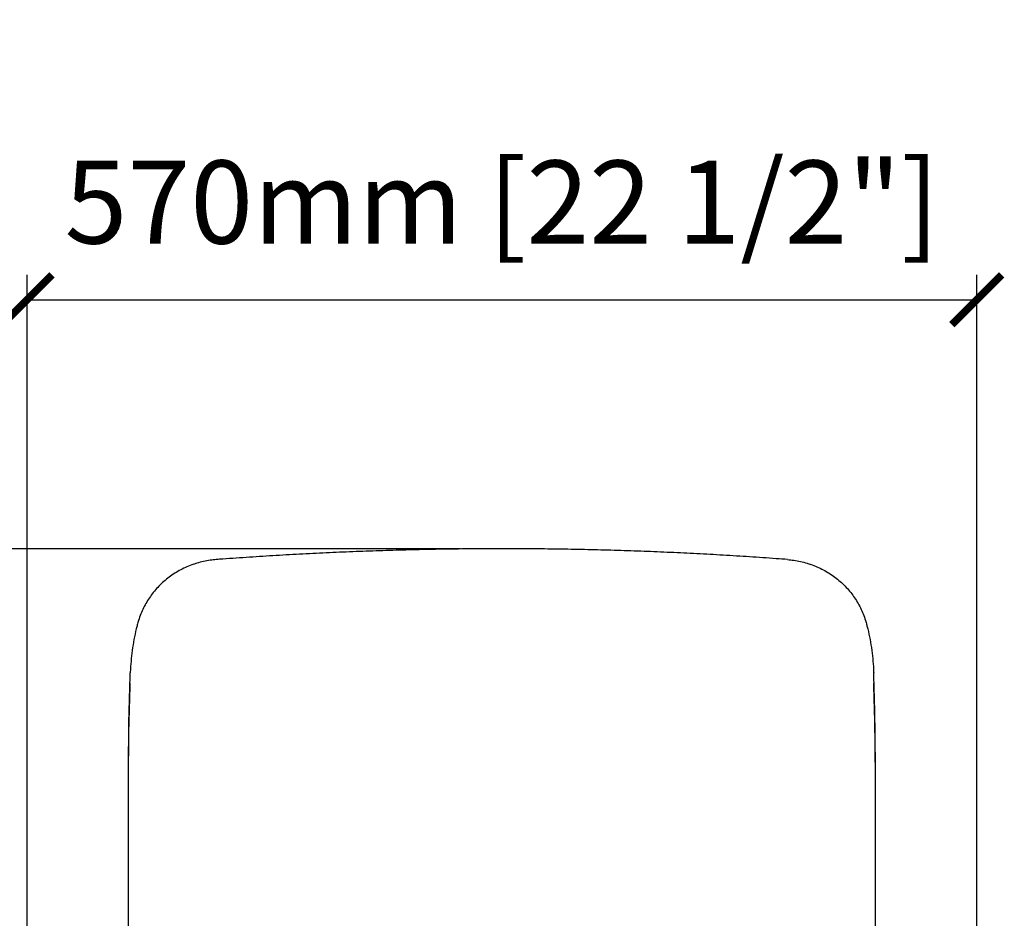
# Model space of a CAD drawing. Units: inches. Extents: x 0 to 6061, y -47 to 1521.
# Drawn here: x 995 to 1589, y 809 to 1350 of the extents above; entities that cross this region are included whole.
import ezdxf

# ---------------------------------------------------------------- set-up
doc = ezdxf.new("R2010")
doc.units = ezdxf.units.IN
doc.header["$MEASUREMENT"] = 0
doc.layers.add('Butaca - Seat', color=7, linetype='Continuous', true_color=0x246098)
doc.layers.add('Cotas - Measure', color=7, linetype='Continuous')
doc.styles.add('Arial Narrow', font='ARIALN.TTF')
doc.dimstyles.new('cotas planos', dxfattribs={"dimtxt": 50, "dimasz": 30, "dimexe": 15, "dimexo": 25, "dimgap": 20, "dimtad": 1, "dimdec": 0, "dimtxsty": 'Arial Narrow', "dimblk": 'ARCHTICK', "dimcen": 2.5, "dimclrd": 256, "dimclre": 256, "dimclrt": 256, "dimadec": 0, "dimazin": 0, "dimtfac": 1, "dimtdec": 0, "dimtmove": 0, "dimatfit": 2, "dimldrblk": 'ARCHTICK', "dimfxl": 1, "dimarcsym": 0})

# ---------------------------------------------------------------- blocks, each defined once
blk = doc.blocks.new('_ArchTick')
at = {"color": 0, "linetype": 'ByBlock', "const_width": 0.15}
blk.add_lwpolyline([(-0.5, -0.5), (0.5, 0.5)], dxfattribs=at)
blk = doc.blocks.new('*D17')
at = {"layer": 'Cotas - Measure', "lineweight": -2, "transparency": 16777216}
for p, q in [((1260.99, 1031.77), (377.65, 1031.77)), ((392.65, 1031.77), (392.65, 166.63)), ((649.86, 166.63), (377.65, 166.63))]:
    blk.add_line(p, q, dxfattribs=at)
at = {"layer": 'Defpoints', "color": 0, "transparency": 16777216}
for p in [(1285.99, 1031.77), (392.65, 166.63), (674.86, 166.63)]:
    blk.add_point(p, dxfattribs=at)
at = {"layer": 'Cotas - Measure', "lineweight": -2, "transparency": 16777216, "xscale": 30, "yscale": 30, "zscale": 30}
for p, rotation in [((392.65, 1031.77), 90), ((392.65, 166.63), 270)]:
    blk.add_blockref('_ArchTick', p, dxfattribs=dict(at, rotation=rotation))
at = {"layer": 'Cotas - Measure', "transparency": 16777216, "insert": (340.6, 599.2), "char_height": 50, "attachment_point": 5, "rotation": 90, "style": 'Arial Narrow'}
blk.add_mtext('865mm [34"]', dxfattribs=at)
blk = doc.blocks.new('*D18')
at = {"layer": 'Cotas - Measure', "lineweight": -2, "transparency": 16777216}
for p, q in [((999.92, 802.53), (999.92, 1196.77)), ((1572.05, 802.5), (1572.05, 1196.77)), ((999.92, 1181.77), (1572.05, 1181.77))]:
    blk.add_line(p, q, dxfattribs=at)
at = {"layer": 'Defpoints', "color": 0, "transparency": 16777216}
for p in [(1572.05, 1181.77), (999.92, 777.53), (1572.05, 777.5)]:
    blk.add_point(p, dxfattribs=at)
at = {"layer": 'Cotas - Measure', "lineweight": -2, "transparency": 16777216, "xscale": 30, "yscale": 30, "zscale": 30, "rotation": 180}
blk.add_blockref('_ArchTick', (999.92, 1181.77), dxfattribs=at)
at = {"layer": 'Cotas - Measure', "lineweight": -2, "transparency": 16777216, "xscale": 30, "yscale": 30, "zscale": 30}
blk.add_blockref('_ArchTick', (1572.05, 1181.77), dxfattribs=at)
at = {"layer": 'Cotas - Measure', "transparency": 16777216, "insert": (1285.99, 1234.13), "char_height": 50, "attachment_point": 5, "style": 'Arial Narrow'}
blk.add_mtext('570mm [22 1/2"]', dxfattribs=at)

msp = doc.modelspace()

# ---------------------------------------------------------------- linework, layer by layer
at = {"layer": 'Butaca - Seat'}
for p, q in [((1060.99, 727.66, 0), (1060.99, 900.54, 0)), ((1510.99, 608.22, 0), (1510.99, 900.54, 0))]:
    msp.add_line(p, q, dxfattribs=at)
for points, knots in [([(1458.09, 1025.27, 0), (1455.79, 1025.44, 0), (1448.19, 1026.03, 0), (1435.24, 1026.91, 0), (1419.3, 1027.9, 0), (1403.41, 1028.77, 0), (1387.51, 1029.53, 0), (1371.57, 1030.19, 0), (1355.6, 1030.73, 0), (1339.61, 1031.16, 0), (1323.63, 1031.48, 0), (1307.63, 1031.68, 0), (1291.61, 1031.78, 0), (1275.67, 1031.76, 0), (1259.81, 1031.63, 0), (1243.99, 1031.39, 0), (1228.11, 1031.03, 0), (1212.15, 1030.56, 0), (1196.13, 1029.98, 0), (1180.08, 1029.29, 0), (1164.01, 1028.49, 0), (1147.93, 1027.58, 0), (1131.88, 1026.54, 0), (1120.53, 1025.76, 0), (1114.55, 1025.3, 0), (1113.89, 1025.25, 0)], [0, 0, 0, 0, 0.020348, 0.067354, 0.114045, 0.160338, 0.206483, 0.25284, 0.299106, 0.345307, 0.39147, 0.437622, 0.483787, 0.530019, 0.575481, 0.621054, 0.666946, 0.713124, 0.759553, 0.806197, 0.853017, 0.899973, 0.947023, 0.994125, 1, 1, 1, 1]), ([(1100.09, 1022.41, 0), (1100.09, 1022.4, 0), (1098.75, 1021.99, 0), (1096.18, 1020.91, 0), (1092.41, 1019.13, 0), (1088.81, 1017.03, 0), (1085.39, 1014.69, 0), (1082.19, 1012.1, 0), (1079.21, 1009.28, 0), (1076.5, 1006.26, 0), (1074.06, 1003.07, 0), (1071.89, 999.71, 0), (1069.97, 996.18, 0), (1068.32, 992.48, 0), (1067.07, 989.07, 0), (1066.5, 986.85, 0), (1066.27, 985.95, 0)], [0, 0, 0, 0, 0.000139, 0.080252, 0.160423, 0.240511, 0.320381, 0.399909, 0.478998, 0.557534, 0.63447, 0.711727, 0.789482, 0.867655, 0.946144, 1, 1, 1, 1]), ([(1113.87, 1025.24, 0), (1112.65, 1025.13, 0), (1110.05, 1024.9, 0), (1106.12, 1024.15, 0), (1102.74, 1023.31, 0), (1100.77, 1022.61, 0), (1100.1, 1022.37, 0)], [0, 0, 0, 0, 0.260147, 0.554251, 0.848684, 1, 1, 1, 1]), ([(1458.1, 1025.24, 0), (1459.32, 1025.13, 0), (1461.93, 1024.9, 0), (1465.85, 1024.15, 0), (1469.23, 1023.31, 0), (1471.2, 1022.61, 0), (1471.87, 1022.37, 0)], [0, 0, 0, 0, 0.260147, 0.554251, 0.848684, 1, 1, 1, 1]), ([(1471.89, 1022.41, 0), (1471.89, 1022.4, 0), (1473.22, 1021.99, 0), (1475.8, 1020.91, 0), (1479.56, 1019.13, 0), (1483.16, 1017.03, 0), (1486.58, 1014.69, 0), (1489.79, 1012.1, 0), (1492.76, 1009.28, 0), (1495.47, 1006.26, 0), (1497.91, 1003.07, 0), (1500.08, 999.71, 0), (1502.01, 996.18, 0), (1503.65, 992.48, 0), (1504.9, 989.07, 0), (1505.47, 986.85, 0), (1505.7, 985.95, 0)], [0, 0, 0, 0, 0.000139, 0.080252, 0.160423, 0.240511, 0.320381, 0.399909, 0.478998, 0.557534, 0.63447, 0.711727, 0.789482, 0.867655, 0.946144, 1, 1, 1, 1]), ([(1066.24, 985.96, 0), (1066.02, 985.14, 0), (1065.24, 982.21, 0), (1064.21, 977.08, 0), (1063.14, 970.59, 0), (1062.44, 964.04, 0), (1062.08, 959.51, 0), (1062.05, 957.16, 0), (1062.04, 957, 0)], [0, 0, 0, 0, 0.0871701, 0.3116183, 0.536288, 0.7604875, 0.9842114, 1, 1, 1, 1]), ([(1505.74, 985.96, 0), (1505.96, 985.14, 0), (1506.74, 982.21, 0), (1507.76, 977.08, 0), (1508.83, 970.59, 0), (1509.53, 964.04, 0), (1509.89, 959.51, 0), (1509.93, 957.16, 0), (1509.93, 957, 0)], [0, 0, 0, 0, 0.0871701, 0.3116183, 0.536288, 0.7604875, 0.9842114, 1, 1, 1, 1]), ([(1060.99, 900.54, 0), (1061.03, 909.96, 0), (1061.12, 928.79, 0), (1061.73, 947.59, 0), (1062.04, 956.99, 0)], [0, 0, 0, 0, 0.499917, 1, 1, 1, 1]), ([(1510.99, 900.54, 0), (1510.94, 909.96, 0), (1510.86, 928.79, 0), (1510.24, 947.59, 0), (1509.94, 956.99, 0)], [0, 0, 0, 0, 0.499917, 1, 1, 1, 1]), ([(1060.99, 894.3, 0), (1061.03, 903.72, 0), (1061.12, 922.55, 0), (1061.73, 941.34, 0), (1062.04, 950.74, 0)], [0, 0, 0, 0, 0.499917, 1, 1, 1, 1]), ([(1510.99, 894.3, 0), (1510.94, 903.72, 0), (1510.86, 922.55, 0), (1510.24, 941.34, 0), (1509.94, 950.74, 0)], [0, 0, 0, 0, 0.499917, 1, 1, 1, 1])]:
    msp.add_open_spline(points, degree=3, knots=knots, dxfattribs=at)

# ---------------------------------------------------------------- dimensions: what is measured, and where the dimension line sits
at = {"layer": 'Cotas - Measure'}
dim = msp.add_linear_dim(base=(1572.05, 1181.77, 0), p1=(999.92, 777.53, 0), p2=(1572.05, 777.5, 0), dimstyle='cotas planos', override={"dimrnd": 5, "dimpost": 'mm'}, dxfattribs=at)
dim.commit()
dim.dimension.update_dxf_attribs({"geometry": '*D18', "text_midpoint": (1285.99, 1234.13, 0)})
dim = msp.add_linear_dim(base=(392.65, 166.63, 0), p1=(1285.99, 1031.77, 0), p2=(674.86, 166.63, 0), angle=90, dimstyle='cotas planos', override={"dimpost": 'mm'}, dxfattribs=at)
dim.commit()
dim.dimension.update_dxf_attribs({"geometry": '*D17', "text_midpoint": (340.6, 599.2, 0)})

doc.saveas('drawing.dxf')
